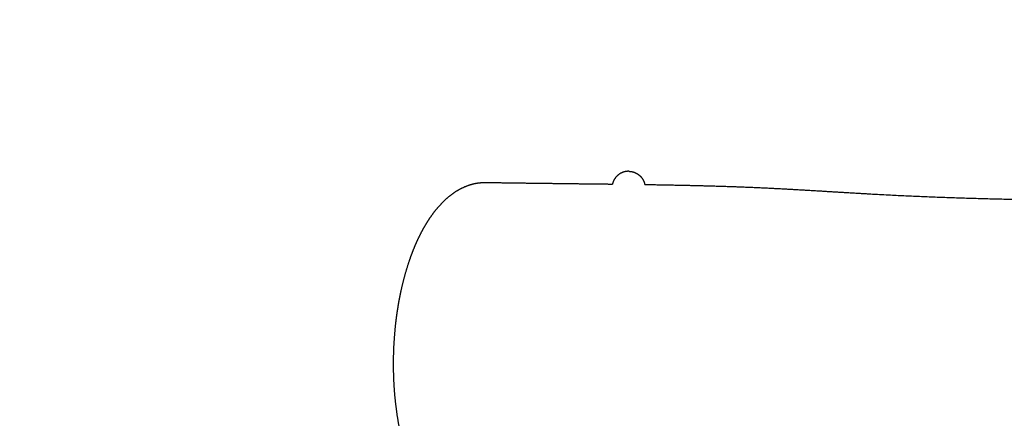
# Model space of a CAD drawing. Units: millimetres. Extents: x 6287 to 8878, y 3570 to 5435.
# Drawn here: x 7879 to 7923, y 4258 to 4276 of the extents above; entities that cross this region are included whole.
import ezdxf

# ---------------------------------------------------------------- set-up
doc = ezdxf.new("R2010")
doc.units = ezdxf.units.MM
doc.header["$MEASUREMENT"] = 0
doc.layers.add('Teknik$Mål', color=7, linetype='Continuous', true_color=0x000000)
doc.layers.add('Teknik$System', color=7, linetype='Continuous', true_color=0x000000)
doc.styles.add('Arial', font='arial.ttf')
doc.dimstyles.new('Default', dxfattribs={"dimtxt": 14, "dimasz": 10, "dimexe": 0.5, "dimexo": 0.5, "dimgap": 0.25, "dimtad": 0, "dimtoh": 1, "dimdec": 0, "dimzin": 1, "dimdsep": 46, "dimtxsty": 'Arial', "dimcen": 0.5, "dimadec": 0, "dimazin": 0, "dimtfac": 1, "dimtdec": 4, "dimtix": 1, "dimtmove": 1, "dimatfit": 3, "dimfxl": 0, "dimtolj": 1, "dimtzin": 1, "dimarcsym": 0})

# ---------------------------------------------------------------- blocks, each defined once
blk = doc.blocks.new('*D1')
at = {"layer": 'Defpoints', "color": 0}
for p in [(7556.704, 5366.319), (6295.776, 3570.335), (8290.051, 3570.335)]:
    blk.add_point(p, dxfattribs=at)
at = {"layer": 'Teknik$Mål', "color": 0, "lineweight": -2}
for p, q in [((7556.204, 5366.319), (6295.276, 5366.319)), ((6295.776, 5356.319), (6295.776, 4488.8)), ((6295.776, 3580.335), (6295.776, 4447.854)), ((8289.551, 3570.335), (6295.276, 3570.335))]:
    blk.add_line(p, q, dxfattribs=at)
at = {"layer": 'Teknik$Mål', "color": 0}
for points in [[(6297.443, 5356.319), (6294.109, 5356.319), (6295.776, 5366.319)], [(6294.109, 3580.335), (6297.443, 3580.335), (6295.776, 3570.335)]]:
    blk.add_solid(points, dxfattribs=at)
at = {"layer": 'Teknik$Mål', "color": 0, "insert": (6295.776, 4468.327), "char_height": 14, "attachment_point": 5, "rotation": 90, "style": 'Arial'}
blk.add_mtext('\\A1;1796', dxfattribs=at)

msp = doc.modelspace()

# ---------------------------------------------------------------- linework, layer by layer
at = {"layer": 'Teknik$System'}
for points, weights, degree, knots in [([(7906.648, 4268.857), (7906.507, 4268.86), (7906.374, 4268.81), (7906.231, 4268.756), (7906.12, 4268.65), (7906.009, 4268.543), (7905.95, 4268.401), (7905.927, 4268.345), (7905.913, 4268.285)], [1, 0.982290257781, 1, 0.979219556075, 1, 0.979219556075, 1, 0.996642863635, 1], 2, [0, 0, 0, 0.27963, 0.27963, 0.582611, 0.582611, 0.885593, 0.885593, 1.007195, 1.007195, 1.007195]), ([(7906.648, 4268.857), (7906.79, 4268.855), (7906.92, 4268.8), (7907.062, 4268.741), (7907.169, 4268.631), (7907.276, 4268.52), (7907.33, 4268.376), (7907.35, 4268.322), (7907.361, 4268.266)], [1, 0.982290257781, 1, 0.979219556076, 1, 0.979219556075, 1, 0.997010077762, 1], 2, [0, 0, 0, 0.27963, 0.27963, 0.582611, 0.582611, 0.885593, 0.885593, 1.000348, 1.000348, 1.000348]), ([(7896.129, 4259.185), (7896.099, 4259.659), (7896.089, 4260.135), (7896.101, 4260.61), (7896.112, 4261.085), (7896.144, 4261.559), (7896.197, 4262.031), (7896.225, 4262.279), (7896.259, 4262.527), (7896.299, 4262.774), (7896.339, 4263.016), (7896.384, 4263.256), (7896.436, 4263.496), (7896.536, 4263.963), (7896.664, 4264.423), (7896.818, 4264.875), (7896.891, 4265.088), (7896.971, 4265.298), (7897.058, 4265.505), (7897.141, 4265.702), (7897.232, 4265.897), (7897.33, 4266.087), (7897.421, 4266.264), (7897.52, 4266.437), (7897.626, 4266.606), (7897.725, 4266.764), (7897.832, 4266.916), (7897.95, 4267.069), (7898.15, 4267.329), (7898.379, 4267.563), (7898.635, 4267.769), (7898.873, 4267.961), (7899.139, 4268.112), (7899.425, 4268.219), (7899.683, 4268.314), (7899.954, 4268.36), (7900.228, 4268.357)], [1, 0.999354464111, 0.999354464111, 1, 0.999350170524, 0.999350170524, 1, 0.999797390071, 0.999797390071, 1, 0.999776661768, 0.999776661768, 1, 0.998848044702, 0.998848044702, 1, 0.999613696758, 0.999613696758, 1, 0.999508885989, 0.999508885989, 1, 0.999381031761, 0.999381031761, 1, 0.999182708081, 0.999182708081, 1, 0.995309722399, 0.995309722399, 1, 0.991375280192, 0.991375280192, 1, 0.989048927643, 0.989048927643, 1], 3, [0, 0, 0, 0, 1.426467, 1.426467, 1.426467, 2.850583, 2.850583, 2.850583, 3.60084, 3.60084, 3.60084, 4.335369, 4.335369, 4.335369, 5.767816, 5.767816, 5.767816, 6.441989, 6.441989, 6.441989, 7.084414, 7.084414, 7.084414, 7.6815, 7.6815, 7.6815, 8.250131, 8.250131, 8.250131, 9.231579, 9.231579, 9.231579, 10.145244, 10.145244, 10.145244, 10.964609, 10.964609, 10.964609, 10.964609]), ([(7900.228, 4268.357), (7901.639, 4268.337), (7903.05, 4268.319), (7904.461, 4268.302), (7904.945, 4268.297), (7905.429, 4268.291), (7905.913, 4268.285)], [1, 0.999999579142, 0.999999579142, 1, 1, 1, 1], 3, [0, 0, 0, 0, 4.232901, 4.232901, 4.232901, 5.869788, 5.869788, 5.869788, 5.869788]), ([(7907.361, 4268.266), (7909.155, 4268.239), (7910.956, 4268.199), (7912.773, 4268.113), (7914.526, 4268.031), (7916.248, 4267.908), (7917.955, 4267.817), (7923.871, 4267.501), (7929.914, 4267.541), (7935.913, 4267.539), (7938.371, 4267.539), (7940.83, 4267.531), (7943.315, 4267.449), (7946.029, 4267.361), (7948.696, 4267.187), (7951.357, 4267.051), (7954.697, 4266.88), (7958.055, 4266.767), (7961.413, 4266.664), (7972.942, 4266.31), (7984.473, 4266.083), (7996.007, 4265.983), (8005.041, 4265.905), (8014.081, 4265.905), (8023.127, 4265.883), (8034.128, 4265.857), (8045.133, 4265.799), (8056.141, 4265.652), (8065.775, 4265.522), (8075.409, 4265.326), (8085.04, 4265.065), (8088.105, 4264.982), (8091.169, 4264.893), (8094.233, 4264.798), (8098.829, 4264.656), (8103.428, 4264.503), (8108.024, 4264.369)], [1, 1, 1, 1, 1, 1, 1, 1, 1, 1, 1, 1, 1, 1, 1, 1, 1, 1, 1, 0.999959796903, 0.999959796903, 1, 1, 1, 1, 1, 1, 1, 0.999984416188, 0.999984416188, 1, 0.999998811783, 0.999998811783, 1, 1, 1, 1], 3, [8.051688, 8.051688, 8.051688, 8.051688, 14.10594, 14.10594, 14.10594, 19.956769, 19.956769, 19.956769, 40.343381, 40.343381, 40.343381, 48.642151, 48.642151, 48.642151, 57.701514, 57.701514, 57.701514, 69.102588, 69.102588, 69.102588, 103.70385, 103.70385, 103.70385, 134.33768, 134.33768, 134.33768, 171.594671, 171.594671, 171.594671, 200.500074, 200.500074, 200.500074, 209.696432, 209.696432, 209.696432, 225.279664, 225.279664, 225.279664, 225.279664]), ([(7899.944, 4252.53), (7899.928, 4252.53), (7899.911, 4252.53), (7899.894, 4252.531), (7899.596, 4252.546), (7899.307, 4252.618), (7899.037, 4252.744), (7898.89, 4252.812), (7898.749, 4252.893), (7898.616, 4252.986), (7898.479, 4253.083), (7898.349, 4253.189), (7898.228, 4253.305), (7898.099, 4253.428), (7897.978, 4253.56), (7897.866, 4253.7), (7897.813, 4253.766), (7897.76, 4253.835), (7897.71, 4253.904), (7897.65, 4253.987), (7897.593, 4254.072), (7897.538, 4254.158), (7897.32, 4254.504), (7897.132, 4254.867), (7896.977, 4255.245), (7896.895, 4255.445), (7896.819, 4255.647), (7896.751, 4255.852), (7896.679, 4256.065), (7896.614, 4256.281), (7896.556, 4256.499), (7896.442, 4256.928), (7896.351, 4257.362), (7896.282, 4257.8), (7896.21, 4258.259), (7896.159, 4258.721), (7896.129, 4259.185)], [1, 1, 1, 1, 0.987491429259, 0.987491429259, 1, 0.997375633301, 0.997375633301, 1, 0.998081370571, 0.998081370571, 1, 0.998578793631, 0.998578793631, 1, 0.999763665303, 0.999763665303, 1, 0.999729590813, 0.999729590813, 1, 0.99746846174, 0.99746846174, 1, 0.99959222385, 0.99959222385, 1, 0.999671459992, 0.999671459992, 1, 0.999108004361, 0.999108004361, 1, 0.999283064439, 0.999283064439, 1], 3, [0, 0, 0, 0, 0.085905, 0.085905, 0.085905, 0.974269, 0.974269, 0.974269, 1.461014, 1.461014, 1.461014, 1.963276, 1.963276, 1.963276, 2.499071, 2.499071, 2.499071, 2.756466, 2.756466, 2.756466, 3.063319, 3.063319, 3.063319, 4.288315, 4.288315, 4.288315, 4.935632, 4.935632, 4.935632, 5.61213, 5.61213, 5.61213, 6.941424, 6.941424, 6.941424, 8.335377, 8.335377, 8.335377, 8.335377])]:
    msp.add_rational_spline(points, weights, degree=degree, knots=knots, dxfattribs=at)

# ---------------------------------------------------------------- dimensions: what is measured, and where the dimension line sits
at = {"layer": 'Teknik$Mål'}
dim = msp.add_linear_dim(base=(6295.776, 3570.335), p1=(7556.704, 5366.319), p2=(8290.051, 3570.335), angle=90, dimstyle='Default', dxfattribs=at)
dim.commit()
dim.dimension.update_dxf_attribs({"geometry": '*D1', "text_midpoint": (6295.776, 4468.327)})

doc.saveas('drawing.dxf')
